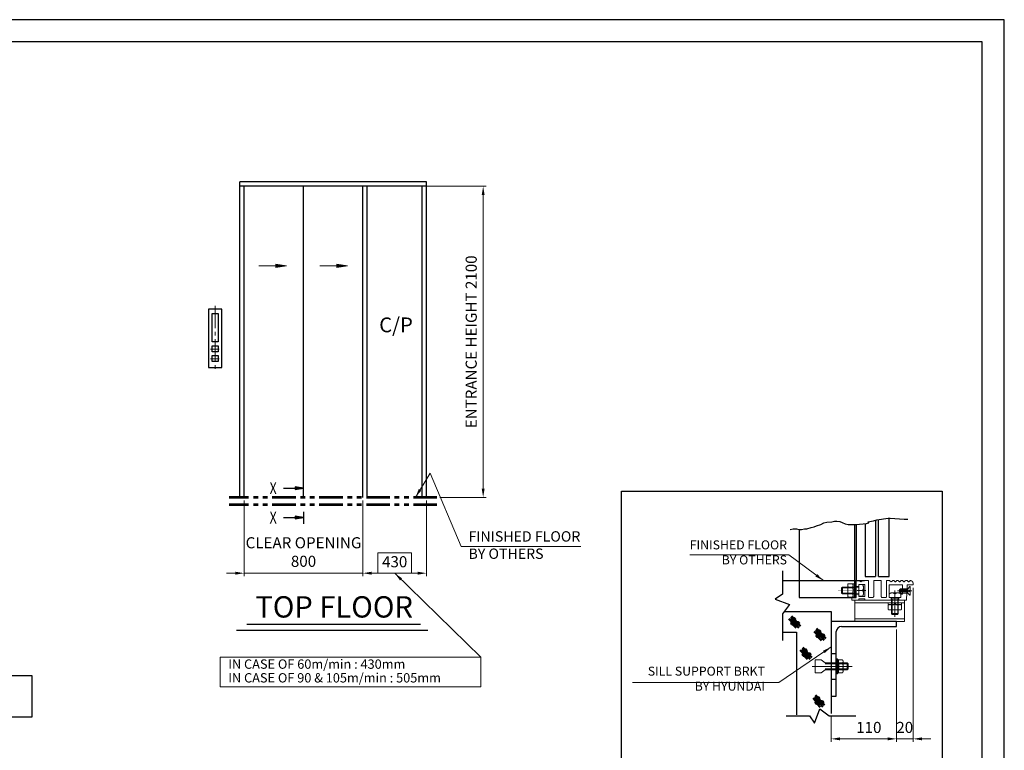
# Model space of a CAD drawing. Units: millimetres. Extents: x 138086 to 232433, y -118390 to 68727.
# Drawn here: x 177459 to 184099, y 9403 to 14334 of the extents above; entities that cross this region are included whole.
import ezdxf
from ezdxf.enums import TextEntityAlignment as Align

# ---------------------------------------------------------------- set-up
doc = ezdxf.new("R2010")
doc.units = ezdxf.units.MM
for name, pattern in [('Amconstr', [9999, 9999, 0]), ('CENTER2', [1.125, 0.75, -0.125, 0.125, -0.125]), ('PHANTOM2', [31.75, 15.875, -3.175, 3.175, -3.175, 3.175, -3.175]), ('SOLID', [0])]:
    doc.linetypes.add(name, pattern=pattern)
doc.layers.get('0').update_dxf_attribs({"lineweight": 30})
doc.layers.add('LAYER0$C$L0', color=2, linetype='SOLID')
doc.layers.add('LAYER1$C$L1', color=2, linetype='SOLID')
for name, color, linetype, lineweight in [('강조문자', 2, 'Continuous', 50), ('마감선', 30, 'PHANTOM2', 53), ('문자', 4, 'Continuous', 30), ('앙커', 2, 'Amconstr', 13), ('중심선', 6, 'CENTER2', 9), ('중심선1', 6, 'CENTER2', 9), ('치수', 3, 'Continuous', 15), ('치수선', 3, 'Continuous', 9)]:
    doc.layers.add(name, color=color, linetype=linetype, lineweight=lineweight)
doc.styles.get("Standard").update_dxf_attribs({"font": 'iso.shx', "height": 75, "bigfont": 'whgtxt.shx'})
doc.dimstyles.new('AM_ISO$0', dxfattribs={"dimtxt": 75, "dimasz": 60, "dimexe": 20, "dimexo": 20, "dimgap": 30, "dimtad": 1, "dimdsep": 46, "dimtxsty": 'Standard', "dimcen": 0, "dimclrd": 256, "dimclre": 256, "dimclrt": 2, "dimadec": 0, "dimazin": 2, "dimtp": 0.1, "dimtm": 0.1, "dimtfac": 0.71, "dimtix": 1, "dimtmove": 0, "dimatfit": 0, "dimfxl": 1, "dimlwd": -1, "dimlwe": -1, "dimarcsym": 1})
doc.dimstyles.new('AM_ISO$7', dxfattribs={"dimtxt": 75, "dimasz": 60, "dimexe": 20, "dimexo": 20, "dimgap": 30, "dimtad": 1, "dimdsep": 46, "dimtxsty": 'Standard', "dimcen": 0, "dimclrd": 256, "dimclre": 256, "dimclrt": 2, "dimadec": 0, "dimazin": 2, "dimtp": 0.1, "dimtm": 0.1, "dimtfac": 0.71, "dimtix": 1, "dimtmove": 0, "dimatfit": 0, "dimfxl": 1, "dimlwd": -1, "dimlwe": -1, "dimarcsym": 1})

# ---------------------------------------------------------------- blocks, each defined once
blk = doc.blocks.new('인디게이터달린버튼')
for points in [[(110.6, -659.7), (200.6, -659.7), (200.6, -1054.8), (110.6, -1054.8)], [(135.6, -689.9), (135.6, -881), (175.6, -881), (175.6, -689.9), (135.6, -689.9)], [(135.6, -907.8), (135.6, -947.8), (175.6, -947.8), (175.6, -907.8), (135.6, -907.8)], [(135.6, -974.2), (135.6, -1014.2), (175.6, -1014.2), (175.6, -974.2), (135.6, -974.2)]]:
    blk.add_lwpolyline(points, close=True)
at = {"layer": '중심선', "ltscale": 200}
for p, q in [((155.6, -637.8), (155.6, -1082.2)), ((127.4, -930.2), (186, -930.2)), ((127.4, -996.6), (186, -996.6))]:
    blk.add_line(p, q, dxfattribs=at)
blk = doc.blocks.new('HoleBtn50type')
blk.add_blockref('인디게이터달린버튼', (-155.6, 881))
blk = doc.blocks.new('*D753')
at = {"layer": 'Defpoints', "color": 0, "transparency": 16777216}
for p in [(180172.7, 13209.7), (180272.8, 11109.7), (180584.4, 11109.7)]:
    blk.add_point(p, dxfattribs=at)
at = {"layer": '치수선', "transparency": 16777216}
for p, q in [((180192.7, 13209.7), (180604.4, 13209.7)), ((180584.4, 13149.7), (180584.4, 11169.7)), ((180292.8, 11109.7), (180604.4, 11109.7))]:
    blk.add_line(p, q, dxfattribs=at)
for points in [[(180574.4, 13149.7), (180594.4, 13149.7), (180584.4, 13209.7)], [(180574.4, 11169.7), (180594.4, 11169.7), (180584.4, 11109.7)]]:
    blk.add_solid(points, dxfattribs=at)
at = {"layer": '치수선', "color": 2, "transparency": 16777216, "insert": (180513.5, 12159.7), "char_height": 75, "attachment_point": 5, "rotation": 90}
blk.add_mtext('ENTRANCE HEIGHT 2100', dxfattribs=at)
blk = doc.blocks.new('*D754')
at = {"layer": 'Defpoints', "color": 0, "transparency": 16777216}
for p in [(178972.7, 11109.7), (179772.7, 11109.7), (178972.7, 10598.3)]:
    blk.add_point(p, dxfattribs=at)
at = {"layer": '치수선', "transparency": 16777216}
for p, q in [((178972.7, 11089.7), (178972.7, 10578.3)), ((179772.7, 11089.7), (179772.7, 10578.3)), ((178912.7, 10598.3), (178852.7, 10598.3)), ((179772.7, 10598.3), (178972.7, 10598.3)), ((179832.7, 10598.3), (179892.7, 10598.3))]:
    blk.add_line(p, q, dxfattribs=at)
for points in [[(178912.7, 10608.3), (178912.7, 10588.3), (178972.7, 10598.3)], [(179832.7, 10608.3), (179832.7, 10588.3), (179772.7, 10598.3)]]:
    blk.add_solid(points, dxfattribs=at)
at = {"layer": '치수선', "color": 2, "transparency": 16777216, "insert": (179372.7, 10731.3), "char_height": 75, "attachment_point": 5}
blk.add_mtext('CLEAR OPENING\\P800', dxfattribs=at)
blk = doc.blocks.new('*D755')
at = {"layer": 'Defpoints', "color": 0, "transparency": 16777216}
for p in [(179772.7, 11109.7), (180202.7, 11109.7), (179772.7, 10598.3)]:
    blk.add_point(p, dxfattribs=at)
at = {"layer": '치수선', "transparency": 16777216}
for p, q in [((179772.7, 11089.7), (179772.7, 10578.3)), ((180202.7, 11089.7), (180202.7, 10578.3)), ((180142.7, 10598.3), (179832.7, 10598.3))]:
    blk.add_line(p, q, dxfattribs=at)
for points in [[(179832.7, 10608.3), (179832.7, 10588.3), (179772.7, 10598.3)], [(180142.7, 10608.3), (180142.7, 10588.3), (180202.7, 10598.3)]]:
    blk.add_solid(points, dxfattribs=at)
at = {"layer": '치수선', "color": 2, "transparency": 16777216, "insert": (179987.7, 10665.8), "char_height": 75, "attachment_point": 5}
blk.add_mtext('430', dxfattribs=at)
blk = doc.blocks.new('A$C356D312F')
at = {"layer": '치수'}
for points in [[(-110.1, -537.4), (-296.4, -537.4), (-225, -525.5), (-225, -549.3), (-296.4, -537.4), (-225, -531.5), (-225, -543.4), (-296.4, -537.4)], [(300.6, -537.4), (114.3, -537.4), (185.7, -525.5), (185.7, -549.3), (114.3, -537.4), (185.7, -531.5), (185.7, -543.4), (114.3, -537.4)]]:
    blk.add_lwpolyline(points, dxfattribs=at)
blk = doc.blocks.new('*D763')
at = {"layer": 'Defpoints', "color": 0, "transparency": 16777216}
for p in [(183371.5, 10238.3), (182931.6, 9651.3), (183371.5, 9480.2)]:
    blk.add_point(p, dxfattribs=at)
at = {"layer": '치수', "transparency": 16777216}
for p, q in [((183371.5, 10218.3), (183371.5, 9460.2)), ((182931.6, 9631.3), (182931.6, 9460.2)), ((182991.6, 9480.2), (183311.5, 9480.2))]:
    blk.add_line(p, q, dxfattribs=at)
for points in [[(182991.6, 9490.2), (182991.6, 9470.2), (182931.6, 9480.2)], [(183311.5, 9490.2), (183311.5, 9470.2), (183371.5, 9480.2)]]:
    blk.add_solid(points, dxfattribs=at)
at = {"layer": '치수', "color": 2, "transparency": 16777216, "insert": (183185.4, 9547.7), "char_height": 75, "attachment_point": 5}
blk.add_mtext('110', dxfattribs=at)
blk = doc.blocks.new('*D764')
at = {"layer": 'Defpoints', "color": 0, "transparency": 16777216}
for p in [(183483.5, 10519.2), (183371.5, 10238.3), (183483.5, 9480.2)]:
    blk.add_point(p, dxfattribs=at)
at = {"layer": '치수', "transparency": 16777216}
for p, q in [((183483.5, 10499.2), (183483.5, 9460.2)), ((183371.5, 10218.3), (183371.5, 9460.2)), ((183311.5, 9480.2), (183251.5, 9480.2)), ((183371.5, 9480.2), (183483.5, 9480.2)), ((183543.5, 9480.2), (183603.5, 9480.2))]:
    blk.add_line(p, q, dxfattribs=at)
for points in [[(183311.5, 9490.2), (183311.5, 9470.2), (183371.5, 9480.2)], [(183543.5, 9490.2), (183543.5, 9470.2), (183483.5, 9480.2)]]:
    blk.add_solid(points, dxfattribs=at)
at = {"layer": '치수', "color": 2, "transparency": 16777216, "insert": (183427.5, 9547.7), "char_height": 75, "attachment_point": 5}
blk.add_mtext('20', dxfattribs=at)
blk = doc.blocks.new('AFSDADSFASF')
at = {"layer": '치수선'}
for p, q in [((181149.3, 28829.4), (181149.3, 28629.4)), ((181149.3, 28829.4), (182906.8, 28829.4)), ((182906.8, 28629.4), (182906.8, 28829.4)), ((181149.3, 28629.4), (182906.8, 28629.4))]:
    blk.add_line(p, q, dxfattribs=at)
at = {"layer": '치수선', "color": 1}
blk.add_lwpolyline([(182211.2, 29533.6), (182439.4, 29533.6), (182439.4, 29396.3), (182211.2, 29396.3)], close=True, dxfattribs=at)
at = {"layer": '문자', "linetype": 'Continuous', "char_height": 63, "attachment_point": 1}
for s, insert, width in [('IN CASE OF 60m/min : 430mm', (181202.9, 28814.3), 1512.475), ('IN CASE OF 90 & 105m/min : 505mm', (181202.9, 28721.7), 1692.029)]:
    blk.add_mtext(s, dxfattribs=dict(at, insert=insert, width=width))
at = {"layer": '치수선', "color": 1}
blk.add_leader([(182325.3, 29396.3), (182906.8, 28829.4), (181149.3, 28829.4)], dimstyle='AM_ISO$7', override={"dimgap": 30, "dimtad": 0}, dxfattribs=at)

msp = doc.modelspace()

# ---------------------------------------------------------------- linework, layer by layer
for p, q in [((180202.658, 13239.669), (178942.658, 13239.669)), ((178942.658, 13209.669), (178942.658, 13239.669)), ((180202.658, 11109.669), (180202.658, 13239.669)), ((178942.658, 11109.669), (178942.658, 13209.669)), ((180202.658, 13209.669), (178942.658, 13209.669)), ((178972.658, 11109.669), (178972.658, 13209.669)), ((179372.658, 11109.669), (179372.658, 13209.669)), ((179772.658, 11109.669), (179772.658, 13209.669)), ((179802.658, 11109.669), (179802.658, 13209.669)), ((180172.658, 11109.669), (180172.658, 13209.669)), ((183216.213, 10951.781), (183240.142, 10958.618)), ((183240.142, 10958.618), (183315.042, 10968.873)), ((183250.503, 10575.854), (183250.503, 10960.036)), ((183315.042, 10968.873), (183328.35, 10968.873)), ((183323.518, 10575.854), (183323.518, 10968.873)), ((183328.35, 10968.873), (183424.88, 10962.036)), ((183424.88, 10962.036), (183448.81, 10962.036)), ((182655.588, 10893.667), (182676.098, 10897.085)), ((182676.098, 10897.085), (182696.609, 10897.085)), ((182696.609, 10897.085), (182713.701, 10893.667)), ((182713.701, 10893.667), (182730.793, 10893.667)), ((182716.511, 10893.667), (182716.511, 10547.86)), ((182730.793, 10893.667), (182751.304, 10897.085)), ((182751.304, 10897.085), (182768.396, 10897.085)), ((182768.396, 10897.085), (182795.744, 10907.341)), ((182795.744, 10907.341), (182816.255, 10910.759)), ((182816.255, 10910.759), (182833.347, 10917.596)), ((182833.347, 10917.596), (182860.695, 10927.851)), ((182860.695, 10927.851), (182881.205, 10938.107)), ((182881.205, 10938.107), (182901.716, 10941.525)), ((182901.716, 10941.525), (182935.9, 10944.944)), ((182935.9, 10944.944), (182952.993, 10948.362)), ((182952.993, 10948.362), (182970.085, 10948.362)), ((182970.085, 10948.362), (182988.886, 10946.653)), ((182988.886, 10946.653), (183005.979, 10939.816)), ((183005.979, 10939.816), (183024.78, 10931.27)), ((183024.78, 10931.27), (183045.291, 10927.851)), ((183045.291, 10927.851), (183065.801, 10927.851)), ((183065.801, 10927.851), (183082.894, 10927.851)), ((183082.894, 10927.851), (183099.986, 10927.851)), ((183090.637, 10433.199), (183090.637, 10927.851)), ((183099.595, 10927.851), (183099.595, 10547.86)), ((183099.986, 10927.851), (183170.441, 10934.688)), ((183160.441, 10932.87), (183160.441, 10575.854)), ((183170.441, 10934.688), (183184.896, 10938.107)), ((183178.61, 10944.944), (183216.213, 10951.781)), ((183184.896, 10938.107), (183178.61, 10944.944)), ((183231.186, 10956.058), (183231.186, 10575.854)), ((183160.441, 10575.854), (183231.186, 10575.854)), ((183250.503, 10575.854), (183323.518, 10575.854)), ((182602.336, 10547.86), (183156.926, 10547.86)), ((182931.634, 10055.442), (182966.032, 10055.442)), ((182931.634, 9883.449), (182966.032, 9883.449)), ((182931.634, 9768.787), (182931.634, 9651.325))]:
    msp.add_line(p, q)
at = {"ltscale": 5}
for p, q in [((180161.694, 10251.656), (178991.353, 10251.656)), ((180211.694, 10211.739), (178921.353, 10211.739))]:
    msp.add_line(p, q, dxfattribs=at)
for points in [[(184099.182, 4691.319), (184099.182, 14333.699), (170521.367, 14333.699), (170521.367, 4691.319)], [(183949.182, 4841.319), (183949.182, 14183.699), (170671.367, 14183.699), (170671.367, 4841.319)]]:
    msp.add_lwpolyline(points, close=True)
msp.add_lwpolyline([(181517.353, 11152.211), (183679.353, 11152.211), (183679.353, 8996.211), (181517.353, 8996.211)], close=True, dxfattribs=at)
for points in [[(182602.336, 10613.434), (182602.336, 10455.678), (182553.471, 10423.318), (182650.552, 10386.913), (182602.336, 10324.215), (182602.336, 10144.764)], [(182716.511, 10547.86), (182716.511, 10433.199), (183099.595, 10433.199), (183099.595, 10547.86)], [(182614.496, 10340.027), (182870.883, 10340.027), (182870.883, 10340.027), (182931.634, 10340.027), (182931.634, 10222.06)], [(183371.544, 10272.672), (182931.634, 10272.672), (182931.634, 9768.787), (182966.032, 9768.787), (182966.032, 10203.875)], [(183000.431, 10238.274), (183371.544, 10238.274), (183371.544, 10272.672)], [(182602.336, 10200.199), (182696.977, 10200.199), (182696.977, 9641.967)], [(182628.428, 9634.695), (182786.183, 9634.695), (182818.543, 9585.83), (182854.948, 9682.91), (182917.646, 9634.695), (183097.098, 9634.695)]]:
    msp.add_lwpolyline(points)
msp.add_arc((183000.431, 10203.875), 34.399, 90, 180)
at = {"layer": 'LAYER0$C$L0', "color": 3}
msp.add_line((179373.277, 11011.253), (179373.277, 10931.54), dxfattribs=at)
at = {"layer": 'LAYER1$C$L1', "color": 5}
for points in [[(179237.035, 11171.802), (179373.277, 11171.802), (179317.027, 11181.177), (179317.027, 11162.427), (179373.277, 11171.802), (179317.027, 11176.489), (179317.027, 11167.114), (179373.277, 11171.802)], [(179237.035, 10973.564), (179373.277, 10973.564), (179317.027, 10982.939), (179317.027, 10964.189), (179373.277, 10973.564), (179317.027, 10978.251), (179317.027, 10968.876), (179373.277, 10973.564)]]:
    msp.add_lwpolyline(points, dxfattribs=at)
msp.add_lwpolyline([(177539.878, 9627.561), (175623.879, 9627.561), (175623.879, 9908.409), (177539.878, 9908.409)], close=True, dxfattribs=at)
at = {"layer": '강조문자'}
for p, q in [((182658.763, 10301.414), (182712.13, 10245.151)), ((182663.314, 10308.86), (182724.127, 10241.428)), ((182645.938, 10289.417), (182686.067, 10246.806)), ((182657.936, 10290.658), (182712.957, 10230.258)), ((182660.004, 10267.077), (182695.168, 10228.603)), ((182816.275, 10204.926), (182856.403, 10162.315)), ((182828.272, 10206.167), (182883.293, 10145.768)), ((182829.1, 10216.923), (182882.466, 10160.661)), ((182830.341, 10182.586), (182865.505, 10144.113)), ((182833.65, 10224.37), (182894.463, 10156.937)), ((182740.1, 10097.478), (182800.913, 10030.046)), ((182722.725, 10078.034), (182762.853, 10035.424)), ((182734.722, 10079.275), (182789.743, 10018.876)), ((182735.549, 10090.031), (182788.916, 10033.769)), ((182736.79, 10055.695), (182771.954, 10017.221)), ((182821.812, 9767.107), (182875.179, 9710.844)), ((182826.363, 9774.553), (182887.176, 9707.121)), ((182808.988, 9755.109), (182849.116, 9712.499)), ((182820.985, 9756.351), (182876.006, 9695.951)), ((182823.054, 9732.77), (182858.218, 9694.296))]:
    msp.add_line(p, q, dxfattribs=at)
for centre, radius, start, end in [((182679.854, 10287.745), 8.427, 264.307363, 153.25225), ((182669.78, 10259.022), 7.375, 99.167713, 318.3919), ((182673.504, 10284.257), 7.375, 99.1677174, 318.3918956), ((182676.131, 10262.51), 8.427, 264.307363, 153.25225), ((182699.98, 10257.367), 7.375, 99.167713, 318.3919), ((182706.33, 10260.855), 8.427, 264.307363, 153.25225), ((182840.117, 10174.531), 7.375, 99.167713, 318.3919), ((182843.84, 10199.766), 7.375, 99.167713, 318.3919), ((182846.467, 10178.019), 8.427, 264.307363, 153.25225), ((182850.19, 10203.255), 8.427, 264.307363, 153.25225), ((182870.317, 10172.876), 7.375, 99.167713, 318.3919), ((182876.667, 10176.364), 8.427, 264.307363, 153.25225), ((182746.567, 10047.639), 7.375, 99.167713, 318.3919), ((182750.29, 10072.875), 7.375, 99.167713, 318.3919), ((182752.917, 10051.127), 8.427, 264.307363, 153.25225), ((182756.64, 10076.363), 8.427, 264.307363, 153.25225), ((182776.766, 10045.985), 7.375, 99.167713, 318.3919), ((182783.117, 10049.473), 8.427, 264.307363, 153.25225), ((182842.903, 9753.438), 8.427, 264.307363, 153.25225), ((182832.83, 9724.715), 7.375, 99.167713, 318.3919), ((182836.553, 9749.95), 7.375, 99.167713, 318.3919), ((182839.18, 9728.203), 8.427, 264.307363, 153.25225), ((182863.029, 9723.06), 7.375, 99.167713, 318.3919), ((182869.38, 9726.548), 8.427, 264.307363, 153.25225)]:
    msp.add_arc(centre, radius, start, end, dxfattribs=at)
at = {"layer": '마감선', "ltscale": 10}
for p, q in [((180272.767, 11109.669), (178870.658, 11109.669)), ((180272.767, 11058.669), (178870.658, 11058.669))]:
    msp.add_line(p, q, dxfattribs=at)
at = {"layer": '앙커'}
for p, q in [((183100.059, 10500.276), (183002.133, 10500.276)), ((183009.013, 10459.422), (183009.013, 10504.438)), ((183043.016, 10516.202), (183043.016, 10448.375)), ((183046.498, 10527.543), (183061.094, 10527.543)), ((183046.498, 10505.035), (183061.094, 10505.035)), ((183075.689, 10527.543), (183061.094, 10527.543)), ((183075.689, 10505.035), (183061.094, 10505.035)), ((183079.171, 10516.202), (183079.171, 10448.375)), ((183090.637, 10500.574), (183094.015, 10504.737)), ((183090.637, 10459.72), (183090.637, 10504.737)), ((183117.467, 10520.915), (183142.491, 10520.915)), ((183123.401, 10547.524), (183130.854, 10540.071)), ((183132.476, 10540.071), (183139.929, 10547.524)), ((183149.572, 10501.422), (183149.572, 10462.437)), ((183328.061, 10547.524), (183335.514, 10540.071)), ((183337.136, 10540.071), (183344.589, 10547.524)), ((183345.399, 10547.86), (183355.096, 10547.86)), ((183355.907, 10547.524), (183363.36, 10540.071)), ((183364.982, 10540.071), (183372.435, 10547.524)), ((183373.246, 10547.86), (183383.841, 10547.86)), ((183384.652, 10547.524), (183392.105, 10540.071)), ((183393.727, 10540.071), (183401.18, 10547.524)), ((183398.666, 10493.205), (183398.666, 10464.539)), ((183401.99, 10547.86), (183414.293, 10547.86)), ((183415.104, 10547.524), (183422.557, 10540.071)), ((183424.178, 10540.071), (183431.631, 10547.524)), ((183432.442, 10547.86), (183445.779, 10547.86)), ((183446.589, 10547.524), (183454.042, 10540.071)), ((183448.831, 10493.205), (183448.831, 10464.539)), ((183455.664, 10540.071), (183463.117, 10547.524)), ((183463.928, 10547.86), (183466.319, 10547.86)), ((183100.059, 10463.584), (183002.133, 10463.584)), ((183046.498, 10460.019), (183061.094, 10460.019)), ((183046.498, 10437.511), (183061.094, 10437.511)), ((183075.689, 10460.019), (183061.094, 10460.019)), ((183075.689, 10437.511), (183061.094, 10437.511)), ((183090.637, 10463.883), (183094.37, 10459.72)), ((183190.981, 10433.199), (183209.681, 10433.199)), ((183296.638, 10433.199), (183277.938, 10433.199)), ((183322.705, 10433.199), (183322.705, 10458.223)), ((183342.198, 10465.304), (183381.183, 10465.304)), ((183448.831, 10486.039), (183391.5, 10486.039)), ((183448.831, 10471.706), (183391.5, 10471.706)), ((183091.533, 10397.653), (183426.188, 10397.653)), ((183316.376, 10382.705), (183316.376, 10368.11)), ((183316.376, 10368.11), (183316.376, 10354.082)), ((183327.717, 10386.187), (183395.544, 10386.187)), ((183338.884, 10382.705), (183338.884, 10368.11)), ((183338.884, 10353.514), (183338.884, 10368.11)), ((183384.198, 10424.951), (183339.182, 10424.951)), ((183343.345, 10424.951), (183343.345, 10318.537)), ((183380.036, 10424.951), (183380.036, 10318.537)), ((183383.9, 10382.705), (183383.9, 10368.11)), ((183383.9, 10353.514), (183383.9, 10368.11)), ((183406.408, 10382.705), (183406.408, 10368.11)), ((183406.408, 10353.514), (183406.408, 10368.11)), ((183339.182, 10325.416), (183384.198, 10325.416)), ((183091.533, 10291.018), (183426.188, 10291.018)), ((182890.903, 9985.498), (183046.296, 9985.498)), ((182978.083, 10012.475), (182971.765, 10019.61)), ((182974.632, 10015.31), (182974.632, 9992.378)), ((182977.499, 9925.756), (182977.499, 10013.135)), ((183008.446, 10012.475), (182978.083, 10012.475)), ((182978.083, 9990.96), (183008.446, 9990.96)), ((183011.897, 10001.718), (183011.897, 9937.173)), ((183039.416, 9992.378), (183039.416, 9946.513)), ((182890.903, 9953.393), (183046.296, 9953.393)), ((182971.765, 9919.281), (182978.083, 9926.415)), ((183008.446, 9947.93), (182978.083, 9947.93)), ((182978.083, 9926.415), (183008.446, 9926.415))]:
    msp.add_line(p, q, dxfattribs=at)
for points in [[(183117.467, 10459.422), (183009.013, 10459.422), (183002.133, 10463.584), (183002.133, 10500.276), (183009.013, 10504.438), (183117.467, 10504.438)], [(183335.892, 10415.999), (183157.598, 10415.999), (183157.598, 10424.599), (183117.467, 10424.599), (183117.467, 10415.999), (183071.602, 10415.999), (183071.602, 10433.199), (183099.595, 10433.199), (183099.595, 10456.131), (183117.467, 10456.131), (183117.467, 10441.798), (183157.598, 10441.798), (183157.598, 10522.061), (183117.467, 10522.061), (183117.467, 10507.729), (183099.595, 10507.729), (183099.595, 10547.86), (183122.59, 10547.86)], [(183142.491, 10442.945), (183117.467, 10442.945), (183117.467, 10520.915)], [(183140.739, 10547.86), (183182.381, 10547.86), (183182.381, 10441.798)], [(183218.281, 10441.798), (183218.281, 10547.86), (183269.338, 10547.86)], [(183269.338, 10441.798), (183269.338, 10547.86), (183218.281, 10547.86)], [(183327.25, 10547.86), (183305.237, 10547.86), (183305.237, 10441.798)], [(183483.519, 10530.661), (183483.519, 10519.195), (183443.387, 10519.195), (183440.52, 10415.999), (183387.489, 10415.999), (183387.489, 10433.199), (183401.822, 10433.199), (183401.822, 10456.131), (183411.855, 10456.131), (183411.855, 10519.195), (183321.559, 10519.195), (183321.559, 10433.199), (183335.892, 10433.199), (183335.892, 10415.999)], [(183448.831, 10493.205), (183402.966, 10493.205), (183398.666, 10493.205), (183391.5, 10486.039), (183391.5, 10471.706), (183398.666, 10464.539), (183402.966, 10464.539), (183448.831, 10464.539)], [(183464.883, 10450.207), (183464.883, 10475.432), (183454.85, 10475.432), (183454.85, 10482.312), (183464.883, 10482.312), (183464.883, 10507.538), (183462.344, 10507.538), (183448.831, 10493.205), (183448.831, 10464.539), (183462.344, 10450.207), (183464.883, 10450.207)], [(183400.675, 10458.223), (183400.675, 10433.199), (183322.705, 10433.199)], [(183384.198, 10433.199), (183384.198, 10325.416), (183380.036, 10318.537), (183343.345, 10318.537), (183339.182, 10325.416), (183339.182, 10433.199)], [(182890.903, 9992.378), (182864.644, 10012.905), (182823.986, 10012.905), (182823.986, 9925.985)], [(182890.903, 9946.513), (183039.416, 9946.513), (183046.296, 9953.393), (183046.296, 9985.498), (183039.416, 9992.378), (182890.903, 9992.378)], [(182890.903, 9946.513), (182864.644, 9925.985), (182823.986, 9925.985), (182823.986, 9925.985)]]:
    msp.add_lwpolyline(points, dxfattribs=at)
for points in [[(183090.637, 10526.947), (183090.637, 10486.217), (183079.171, 10487.962), (183079.171, 10526.947), (183090.637, 10526.947)], [(183090.637, 10437.51), (183090.637, 10476.495), (183079.171, 10478.24), (183079.171, 10437.51), (183090.637, 10437.51)], [(183091.533, 10272.672), (183426.188, 10272.672), (183426.188, 10415.999), (183091.533, 10415.999)], [(183316.972, 10397.653), (183357.702, 10397.653), (183355.957, 10386.187), (183316.972, 10386.187), (183316.972, 10397.653)], [(183406.409, 10397.653), (183367.424, 10397.653), (183365.679, 10386.187), (183406.409, 10386.187), (183406.409, 10397.653)], [(182966.032, 9919.281), (182971.765, 9919.281), (182971.765, 10019.61), (182966.032, 10019.61)]]:
    msp.add_lwpolyline(points, close=True, dxfattribs=at)
for centre, radius, start, end in [((183062.943, 10516.289), 19.927, 145.613977, 214.386023), ((183117.504, 10482.527), 74.488, 162.412046, 197.587954), ((183059.245, 10516.289), 19.927, 325.613977, 34.386023), ((183004.683, 10482.527), 74.488, 342.412046, 17.587954), ((183122.59, 10546.714), 1.147, 45, 90), ((183131.665, 10540.882), 1.147, 225, 315), ((183140.739, 10546.714), 1.147, 90, 135), ((183119.202, 10501.422), 30.37, 320.071183, 39.928817), ((183327.25, 10546.714), 1.147, 45, 90), ((183336.325, 10540.882), 1.147, 225, 315), ((183345.399, 10546.714), 1.147, 90, 135), ((183355.096, 10546.714), 1.147, 45, 90), ((183364.171, 10540.882), 1.147, 225, 315), ((183373.246, 10546.714), 1.147, 90, 135), ((183383.841, 10546.714), 1.147, 45, 90), ((183392.916, 10540.882), 1.147, 225, 314.999706), ((183401.99, 10546.714), 1.147, 90, 134.999706), ((183414.293, 10546.714), 1.147, 45, 90), ((183423.368, 10540.882), 1.147, 225, 315), ((183432.442, 10546.714), 1.147, 90, 135), ((183445.779, 10546.714), 1.147, 45, 90), ((183454.853, 10540.882), 1.147, 225, 315), ((183463.928, 10546.714), 1.147, 90, 135), ((183466.319, 10530.661), 17.199, 0, 90), ((183062.922, 10448.765), 19.91, 145.580138, 214.419862), ((183059.265, 10448.765), 19.91, 325.580138, 34.419862), ((183119.202, 10462.437), 30.37, 320.071183, 39.928817), ((183190.981, 10441.798), 8.6, 180, 270), ((183209.681, 10441.798), 8.6, 270, 0), ((183277.938, 10441.798), 8.6, 180, 270), ((183296.638, 10441.798), 8.6, 270, 0), ((183342.198, 10434.934), 30.37, 50.071183, 129.928817), ((183381.183, 10434.934), 30.37, 50.071183, 129.928817), ((183327.63, 10366.261), 19.927, 55.613977, 124.386023), ((183361.392, 10311.699), 74.488, 72.412046, 107.587954), ((183395.154, 10366.281), 19.91, 55.580138, 124.419862), ((183327.63, 10369.959), 19.927, 235.613977, 304.386023), ((183361.392, 10424.52), 74.488, 252.412046, 287.587954), ((183395.154, 10369.938), 19.91, 235.580138, 304.419862), ((182959.331, 10001.718), 21.619, 330.158276, 29.841724), ((182940.579, 9969.445), 43.237, 330.158276, 29.841724), ((182993.404, 10001.718), 18.493, 324.42999, 35.57001), ((182943.1, 9969.445), 68.797, 341.776086, 18.223914), ((182959.331, 9937.173), 21.619, 330.158276, 29.841724), ((182993.404, 9937.173), 18.493, 324.42999, 35.57001)]:
    msp.add_arc(centre, radius, start, end, dxfattribs=at)
at = {"layer": '중심선1'}
for p, q in [((183166.189, 10481.93), (182977.504, 10481.93)), ((183361.69, 10481.93), (183361.69, 10303.536)), ((183474.732, 10478.872), (183378.959, 10478.872)), ((182804.069, 9969.445), (183073.034, 9969.445))]:
    msp.add_line(p, q, dxfattribs=at)
at = {"layer": '치수선', "color": 3}
msp.add_line((180435.797, 10777.353), (181243.751, 10777.353), dxfattribs=at)

# ---------------------------------------------------------------- block references
at = {"xscale": -1}
msp.add_blockref('HoleBtn50type', (178776.658, 12159.669), dxfattribs=at)
at = {"layer": '치수선', "xscale": -1}
msp.add_blockref('A$C356D312F', (179372.658, 13209.669), dxfattribs=at)
at = {"layer": '치수선', "color": 1}
msp.add_blockref('AFSDADSFASF', (-2337.649, -18798.068), dxfattribs=at)

# ---------------------------------------------------------------- texts
at = {"layer": 'LAYER0$C$L0', "color": 1, "width": 0.900002}
for p, p2 in [((179144.167, 11131.802), (179192.167, 11131.802)), ((179144.167, 10933.564), (179192.167, 10933.564))]:
    msp.add_text('X', height=80, dxfattribs=at).set_placement(p, p2, align=Align.FIT)
at = {"layer": '문자', "color": 4, "insert": (180111.051, 10442.931), "char_height": 144, "width": 2266.902, "attachment_point": 3}
msp.add_mtext('TOP FLOOR', dxfattribs=at)
at = {"layer": '치수선', "color": 4, "attachment_point": 7}
for s, insert, char_height, width in [('C/P', (179883.214, 12192.826), 100, 837.94), ('FINISHED FLOOR\\PBY OTHERS', (180485.477, 10672.93), 70, 912.94)]:
    msp.add_mtext(s, dxfattribs=dict(at, insert=insert, char_height=char_height, width=width))
at = {"layer": '치수선', "color": 2, "ltscale": 5, "char_height": 60.8256, "attachment_point": 9}
for s, insert, width in [('FINISHED FLOOR\\PBY OTHERS', (182633.518, 10638.542), 793.28748), ('SILL SUPPORT BRKT\\PBY HYUNDAI', (182484.577, 9786.298), 1205.63671)]:
    msp.add_mtext(s, dxfattribs=dict(at, insert=insert, width=width))

# ---------------------------------------------------------------- dimensions: what is measured, and where the dimension line sits
at = {"layer": '치수'}
for base, p1, p2, text, picture, middle in [((183483.519, 9480.211), (183371.544, 10238.274), (183483.519, 10519.195), '20', '*D764', (183427.531, 9480.211)), ((183371.544, 9480.211), (182931.634, 9651.325), (183371.544, 10238.274), '110', '*D763', (183185.355, 9480.211))]:
    dim = msp.add_linear_dim(base=base, p1=p1, p2=p2, text=text, dimstyle='AM_ISO$0', dxfattribs=at)
    dim.commit()
    dim.dimension.update_dxf_attribs({"geometry": picture, "text_midpoint": middle, "dimtype": 160})
at = {"layer": '치수선', "color": 3}
for base, p1, p2, angle, text, picture, middle in [((180584.409, 11109.669), (180172.658, 13209.669), (180272.767, 11109.669), 90, 'ENTRANCE HEIGHT <>', '*D753', (180513.458, 12159.669)), ((178972.658, 10598.279), (179772.658, 11109.669), (178972.658, 11109.669), 180, 'CLEAR OPENING\\P<>', '*D754', (179372.658, 10731.299))]:
    dim = msp.add_linear_dim(base=base, p1=p1, p2=p2, angle=angle, text=text, dimstyle='AM_ISO$0', dxfattribs=at)
    dim.commit()
    dim.dimension.update_dxf_attribs({"geometry": picture, "text_midpoint": middle})
dim = msp.add_linear_dim(base=(179772.658, 10598.279), p1=(180202.658, 11109.669), p2=(179772.658, 11109.669), angle=180, dimstyle='AM_ISO$0', dxfattribs=at)
dim.commit()
dim.dimension.update_dxf_attribs({"geometry": '*D755', "text_midpoint": (179987.658, 10665.795)})

# ---------------------------------------------------------------- leaders
at = {"layer": '치수선', "ltscale": 5}
for points in [[(180127.482, 11109.669), (180227.92, 11274.142), (180435.797, 10777.353)], [(182879.631, 10547.86), (182646.696, 10721.849), (181979.043, 10721.849)], [(182931.634, 10100.211), (182577.598, 9860.286), (181590.69, 9860.286)]]:
    msp.add_leader(points, dimstyle='AM_ISO$7', dxfattribs=at)

doc.saveas('drawing.dxf')
